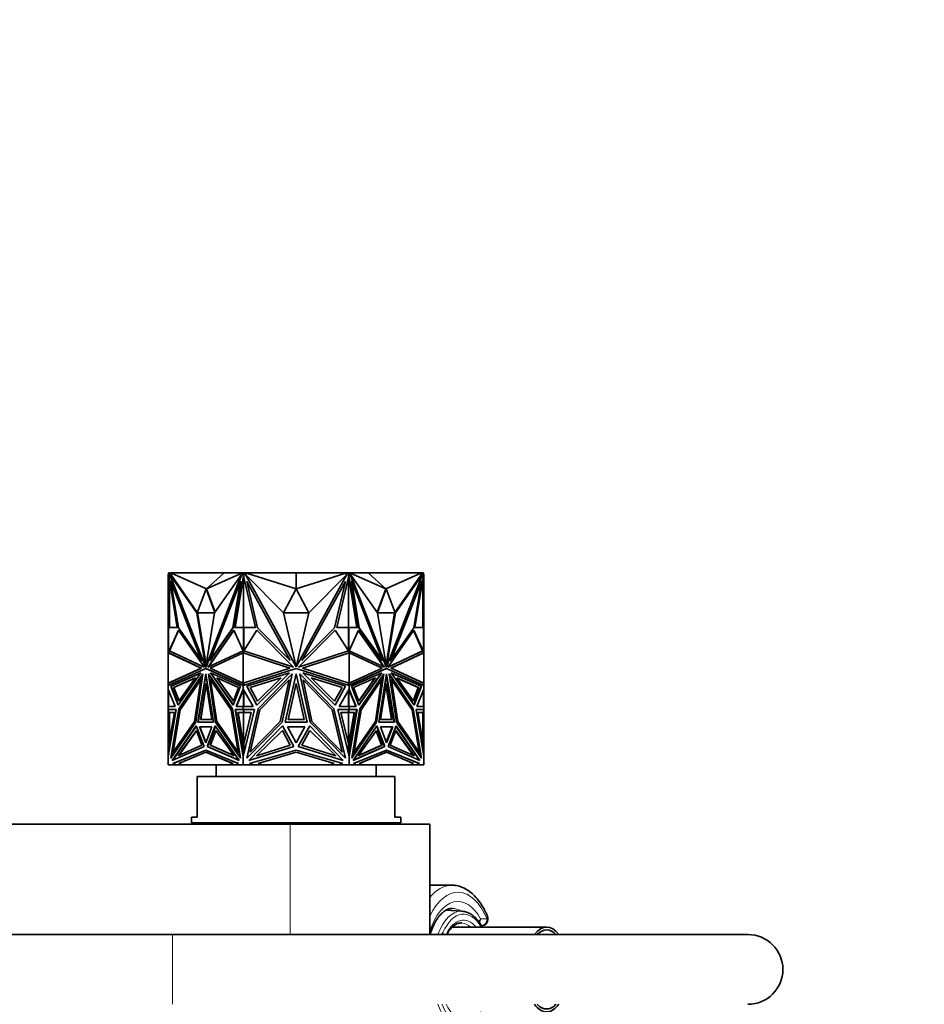
# Model space of a CAD drawing. Units: millimetres. Extents: x 0 to 2433, y 0 to 2743.
# Drawn here: x 1178 to 1333, y 2569 to 2738 of the extents above; entities that cross this region are included whole.
import ezdxf
from ezdxf import colors
from ezdxf.entities.mleader import LeaderData, LeaderLine
from ezdxf.math import Vec2, Vec3

# ---------------------------------------------------------------- set-up
doc = ezdxf.new("R2010")
doc.units = ezdxf.units.MM
doc.layers.add('DV2_Défaut', color=7, linetype='Continuous')
doc.layers.add('Défaut', color=7, linetype='Continuous')

# ---------------------------------------------------------------- blocks, each defined once
blk = doc.blocks.new('_DOT')
at = {"color": 0}
blk.add_line((0, 0), (-1, 0), dxfattribs=at)
at = {"color": 0, "const_width": 0.333}
blk.add_lwpolyline([(-0.1665, 0, 1), (0.1665, 0, 1)], format="xyb", close=True, dxfattribs=at)
blk = doc.blocks.new('SE1')
at = {"layer": 'DV2_Défaut', "color": 7, "linetype": 'Continuous', "lineweight": 35}
for p, q in [((1203.33, 2642.77), (1203.26, 2642.77)), ((1203.26, 2642.77), (1203.26, 2641.56)), ((1203.33, 2643), (1203.33, 2643)), ((1203.33, 2643), (1203.33, 2642.77)), ((1203.33, 2643), (1203.54, 2643)), ((1203.33, 2642.62), (1203.33, 2643)), ((1203.35, 2642.58), (1203.33, 2642.62)), ((1204.83, 2633.61), (1203.35, 2642.58)), ((1203.4, 2643), (1203.36, 2643)), ((1203.36, 2643), (1203.36, 2643)), ((1203.36, 2642.25), (1203.36, 2642.5)), ((1203.4, 2643), (1203.4, 2643)), ((1203.46, 2643), (1203.4, 2643)), ((1203.46, 2643), (1203.46, 2643)), ((1208.17, 2636.12), (1203.53, 2642.77)), ((1203.53, 2642.77), (1209.7, 2626.84)), ((1203.6, 2642.77), (1203.53, 2642.77)), ((1203.54, 2643), (1203.67, 2642.67)), ((1203.54, 2643), (1203.62, 2643)), ((1203.67, 2642.67), (1203.6, 2642.77)), ((1203.62, 2643), (1203.65, 2642.9)), ((1203.76, 2642.96), (1203.63, 2642.96)), ((1203.8, 2642.9), (1203.65, 2642.9)), ((1203.65, 2642.9), (1203.75, 2642.67)), ((1203.67, 2642.67), (1203.75, 2642.67)), ((1208.27, 2636.19), (1203.75, 2642.67)), ((1203.76, 2642.9), (1203.76, 2643)), ((1214.26, 2643), (1203.76, 2643)), ((1212.89, 2643), (1203.8, 2642.95)), ((1209.85, 2640.26), (1203.8, 2642.95)), ((1203.8, 2642.95), (1203.8, 2642.9)), ((1215.88, 2642.77), (1209.71, 2626.84)), ((1215.95, 2642.77), (1209.78, 2626.84)), ((1209.85, 2640.26), (1212.89, 2643)), ((1209.85, 2640.26), (1215.9, 2642.95)), ((1211.24, 2636.12), (1215.88, 2642.77)), ((1212.89, 2643), (1215.9, 2642.95)), ((1214.26, 2642.98), (1214.26, 2643)), ((1216.23, 2643), (1214.26, 2643)), ((1216.2, 2642.58), (1214.73, 2633.61)), ((1215.95, 2642.77), (1215.88, 2642.77)), ((1215.9, 2642.9), (1215.9, 2642.95)), ((1215.97, 2642.9), (1215.9, 2642.9)), ((1215.92, 2642.77), (1216.01, 2643)), ((1216.01, 2643), (1216.22, 2643)), ((1216.22, 2642.62), (1216.2, 2642.58)), ((1216.2, 2642.58), (1216.25, 2642.58)), ((1216.22, 2643), (1216.25, 2643)), ((1216.22, 2643), (1216.22, 2642.62)), ((1216.22, 2642.62), (1216.25, 2642.62)), ((1216.25, 2643), (1216.23, 2643)), ((1216.23, 2643), (1216.23, 2643)), ((1216.25, 2642.43), (1216.23, 2642.32)), ((1216.25, 2643), (1216.45, 2643)), ((1216.25, 2643), (1216.25, 2642.25)), ((1216.45, 2643), (1222.93, 2643)), ((1216.45, 2643), (1216.63, 2642.67)), ((1216.7, 2642.9), (1216.5, 2642.9)), ((1223.09, 2636.12), (1216.53, 2642.77)), ((1216.53, 2642.77), (1225.26, 2626.84)), ((1225.26, 2643), (1216.7, 2642.95)), ((1216.7, 2642.95), (1216.7, 2642.9)), ((1225.26, 2640.26), (1216.7, 2642.95)), ((1222.93, 2643), (1225.25, 2643)), ((1222.93, 2642.99), (1222.93, 2643)), ((1225.25, 2643), (1225.25, 2643)), ((1225.26, 2640.26), (1225.26, 2643)), ((1225.26, 2643), (1233.82, 2642.95)), ((1225.26, 2640.26), (1233.82, 2642.95)), ((1225.27, 2643), (1225.27, 2643)), ((1227.69, 2643), (1225.27, 2643)), ((1225.27, 2643), (1225.27, 2643)), ((1233.99, 2642.77), (1225.27, 2626.84)), ((1227.43, 2636.12), (1233.99, 2642.77)), ((1227.69, 2642.99), (1227.69, 2643)), ((1234.07, 2643), (1227.69, 2643)), ((1233.82, 2642.9), (1233.82, 2642.95)), ((1234.02, 2642.9), (1233.82, 2642.9)), ((1233.89, 2642.67), (1234.07, 2643)), ((1234.07, 2643), (1234.27, 2643)), ((1234.29, 2643), (1234.27, 2643)), ((1234.27, 2642.25), (1234.27, 2643)), ((1234.31, 2643), (1234.27, 2643)), ((1234.31, 2642.62), (1234.27, 2642.62)), ((1234.32, 2642.58), (1234.27, 2642.58)), ((1235.73, 2633.61), (1234.27, 2642.43)), ((1234.29, 2643), (1236.26, 2643)), ((1234.29, 2643), (1234.29, 2643)), ((1234.31, 2643), (1234.52, 2643)), ((1234.31, 2642.62), (1234.31, 2643)), ((1234.32, 2642.58), (1234.31, 2642.62)), ((1235.8, 2633.61), (1234.32, 2642.58)), ((1234.52, 2643), (1234.61, 2642.77)), ((1234.63, 2642.9), (1234.55, 2642.9)), ((1234.57, 2642.77), (1234.64, 2642.77)), ((1234.57, 2642.77), (1240.74, 2626.84)), ((1237.64, 2643), (1234.63, 2642.95)), ((1240.68, 2640.26), (1234.63, 2642.95)), ((1234.63, 2642.95), (1234.63, 2642.9)), ((1239.28, 2636.12), (1234.64, 2642.77)), ((1234.64, 2642.77), (1240.82, 2626.84)), ((1236.26, 2643), (1246.76, 2643)), ((1236.26, 2642.98), (1236.26, 2643)), ((1240.68, 2640.26), (1237.64, 2643)), ((1237.64, 2643), (1246.73, 2642.95)), ((1240.68, 2640.26), (1246.73, 2642.95)), ((1246.99, 2642.77), (1240.82, 2626.84)), ((1242.26, 2636.19), (1246.78, 2642.67)), ((1242.35, 2636.12), (1246.99, 2642.77)), ((1247.18, 2642.58), (1245.7, 2633.61)), ((1246.73, 2642.9), (1246.73, 2642.95)), ((1246.87, 2642.9), (1246.73, 2642.9)), ((1246.76, 2642.9), (1246.76, 2643)), ((1246.76, 2642.96), (1246.89, 2642.96)), ((1246.78, 2642.67), (1246.87, 2642.9)), ((1246.85, 2642.67), (1246.78, 2642.67)), ((1246.85, 2642.67), (1246.98, 2643)), ((1246.85, 2642.67), (1246.92, 2642.77)), ((1246.87, 2642.9), (1246.91, 2643)), ((1246.91, 2643), (1246.89, 2642.96)), ((1246.91, 2643), (1246.91, 2643)), ((1246.98, 2643), (1246.91, 2643)), ((1246.92, 2642.77), (1246.99, 2642.77)), ((1246.98, 2643), (1247.19, 2643)), ((1247.12, 2643), (1247.06, 2643)), ((1247.06, 2643), (1247.06, 2643)), ((1247.16, 2643), (1247.12, 2643)), ((1247.12, 2643), (1247.12, 2643)), ((1247.16, 2643), (1247.16, 2643)), ((1247.16, 2642.5), (1247.16, 2642.25)), ((1247.19, 2642.62), (1247.18, 2642.58)), ((1247.19, 2643), (1247.19, 2642.62)), ((1247.19, 2642.77), (1247.26, 2642.77)), ((1247.26, 2642.77), (1247.26, 2641.56)), ((1203.26, 2633.59), (1203.26, 2641.56)), ((1203.36, 2641.56), (1203.26, 2641.56)), ((1203.36, 2642.25), (1203.36, 2633.61)), ((1203.36, 2642.25), (1203.4, 2642.07)), ((1203.4, 2642.25), (1203.4, 2642.07)), ((1203.4, 2642.07), (1203.42, 2642.15)), ((1203.46, 2633.61), (1203.46, 2641.89)), ((1203.78, 2641.56), (1203.71, 2641.56)), ((1205.02, 2633.59), (1203.71, 2641.56)), ((1203.71, 2641.56), (1208.99, 2627.92)), ((1203.78, 2641.56), (1209.06, 2627.92)), ((1215.7, 2641.56), (1210.42, 2627.92)), ((1214.39, 2633.59), (1215.7, 2641.56)), ((1214.46, 2633.59), (1215.77, 2641.56)), ((1216.23, 2642.32), (1214.8, 2633.61)), ((1215.77, 2641.56), (1215.7, 2641.56)), ((1216.23, 2642.32), (1216.25, 2642.25)), ((1216.23, 2642.32), (1216.23, 2633.61)), ((1216.23, 2642.32), (1216.23, 2642.32)), ((1218.26, 2633.61), (1216.25, 2642.25)), ((1218.63, 2633.59), (1216.78, 2641.56)), ((1216.78, 2641.56), (1224.25, 2627.92)), ((1233.74, 2641.56), (1226.27, 2627.92)), ((1231.89, 2633.59), (1233.74, 2641.56)), ((1234.27, 2642.25), (1232.26, 2633.61)), ((1234.27, 2642.25), (1234.29, 2642.32)), ((1234.29, 2633.61), (1234.29, 2642.32)), ((1234.75, 2641.56), (1234.82, 2641.56)), ((1236.06, 2633.59), (1234.75, 2641.56)), ((1236.13, 2633.59), (1234.82, 2641.56)), ((1234.82, 2641.56), (1240.1, 2627.92)), ((1246.74, 2641.56), (1241.46, 2627.92)), ((1246.82, 2641.56), (1241.53, 2627.92)), ((1245.5, 2633.59), (1246.82, 2641.56)), ((1246.74, 2641.56), (1246.82, 2641.56)), ((1247.06, 2641.89), (1247.06, 2633.61)), ((1247.1, 2642.15), (1247.12, 2642.07)), ((1247.12, 2642.07), (1247.16, 2642.25)), ((1247.12, 2642.07), (1247.12, 2642.25)), ((1247.16, 2633.61), (1247.16, 2642.25)), ((1247.16, 2641.56), (1247.26, 2641.56)), ((1247.26, 2633.59), (1247.26, 2641.56)), ((1209.78, 2640.26), (1208.24, 2636.12)), ((1209.78, 2640.26), (1209.85, 2640.26)), ((1211.29, 2636.19), (1209.78, 2640.26)), ((1211.33, 2636.26), (1209.85, 2640.26)), ((1225.26, 2640.26), (1223.09, 2636.12)), ((1227.43, 2636.12), (1225.26, 2640.26)), ((1240.68, 2640.26), (1239.19, 2636.26)), ((1240.75, 2640.26), (1239.24, 2636.19)), ((1240.75, 2640.26), (1240.68, 2640.26)), ((1242.28, 2636.12), (1240.75, 2640.26)), ((1208.31, 2636.12), (1208.17, 2636.12)), ((1209.7, 2626.84), (1208.17, 2636.12)), ((1208.24, 2636.12), (1211.24, 2636.12)), ((1208.31, 2636.12), (1208.31, 2636.12)), ((1209.78, 2627.25), (1208.31, 2636.12)), ((1209.71, 2626.84), (1211.24, 2636.12)), ((1223.09, 2636.12), (1227.43, 2636.12)), ((1225.26, 2626.84), (1223.09, 2636.12)), ((1225.27, 2626.84), (1227.43, 2636.12)), ((1240.82, 2626.84), (1239.28, 2636.12)), ((1239.28, 2636.12), (1242.28, 2636.12)), ((1240.75, 2627.25), (1242.21, 2636.12)), ((1240.82, 2626.84), (1242.35, 2636.12)), ((1242.21, 2636.12), (1242.35, 2636.12)), ((1242.21, 2636.12), (1242.21, 2636.12)), ((1203.33, 2633.59), (1203.26, 2633.59)), ((1203.26, 2629.26), (1203.26, 2633.59)), ((1203.33, 2629.25), (1203.33, 2633.61)), ((1203.33, 2633.61), (1204.83, 2633.61)), ((1203.4, 2633.61), (1203.36, 2633.61)), ((1203.36, 2633.61), (1203.36, 2633.61)), ((1203.4, 2633.61), (1203.4, 2633.61)), ((1203.46, 2633.61), (1203.4, 2633.61)), ((1203.42, 2629.59), (1205.01, 2633.19)), ((1203.49, 2629.59), (1205.05, 2633.13)), ((1205.01, 2633.19), (1209.43, 2626.88)), ((1208.99, 2627.92), (1205.02, 2633.59)), ((1214.54, 2633.19), (1210.12, 2626.88)), ((1214.57, 2633.13), (1210.19, 2626.88)), ((1210.42, 2627.92), (1214.39, 2633.59)), ((1210.49, 2627.92), (1214.46, 2633.59)), ((1214.46, 2633.59), (1214.39, 2633.59)), ((1216.13, 2629.59), (1214.54, 2633.19)), ((1214.73, 2633.61), (1216.22, 2633.61)), ((1216.22, 2633.61), (1216.22, 2629.23)), ((1216.22, 2633.61), (1216.25, 2633.61)), ((1216.25, 2633.61), (1216.23, 2633.61)), ((1216.25, 2633.61), (1218.26, 2633.61)), ((1216.25, 2633.61), (1216.25, 2629.26)), ((1216.28, 2629.59), (1218.52, 2633.19)), ((1218.52, 2633.19), (1224.77, 2626.88)), ((1224.25, 2627.92), (1218.63, 2633.59)), ((1232, 2633.19), (1225.75, 2626.88)), ((1226.27, 2627.92), (1231.89, 2633.59)), ((1234.25, 2629.59), (1232, 2633.19)), ((1232.26, 2633.61), (1234.27, 2633.61)), ((1234.29, 2633.61), (1234.27, 2633.61)), ((1234.27, 2629.26), (1234.27, 2633.61)), ((1234.31, 2633.61), (1234.27, 2633.61)), ((1234.31, 2629.23), (1234.31, 2633.61)), ((1234.31, 2633.61), (1235.8, 2633.61)), ((1234.39, 2629.59), (1235.98, 2633.19)), ((1235.95, 2633.13), (1240.33, 2626.88)), ((1235.98, 2633.19), (1240.4, 2626.88)), ((1236.06, 2633.59), (1236.13, 2633.59)), ((1240.03, 2627.92), (1236.06, 2633.59)), ((1240.1, 2627.92), (1236.13, 2633.59)), ((1245.51, 2633.19), (1241.09, 2626.88)), ((1241.53, 2627.92), (1245.5, 2633.59)), ((1247.03, 2629.59), (1245.47, 2633.13)), ((1247.1, 2629.59), (1245.51, 2633.19)), ((1245.7, 2633.61), (1247.19, 2633.61)), ((1247.12, 2633.61), (1247.06, 2633.61)), ((1247.12, 2633.61), (1247.12, 2633.61)), ((1247.16, 2633.61), (1247.12, 2633.61)), ((1247.16, 2633.61), (1247.16, 2633.61)), ((1247.19, 2633.61), (1247.19, 2629.25)), ((1247.19, 2633.59), (1247.26, 2633.59)), ((1247.26, 2629.26), (1247.26, 2633.59)), ((1203.26, 2624.05), (1203.26, 2629.26)), ((1203.26, 2629.26), (1203.26, 2629.26)), ((1203.26, 2629.26), (1203.36, 2629.24)), ((1203.26, 2629.26), (1203.26, 2629.26)), ((1203.26, 2629.26), (1203.26, 2629.26)), ((1203.26, 2629.26), (1208.92, 2626.62)), ((1203.36, 2629.24), (1208.99, 2626.62)), ((1209.47, 2626.78), (1203.42, 2629.59)), ((1203.42, 2629.59), (1203.49, 2629.59)), ((1209.46, 2626.82), (1203.49, 2629.59)), ((1210.08, 2626.78), (1216.13, 2629.59)), ((1210.49, 2626.62), (1216.15, 2629.26)), ((1216.15, 2624.05), (1216.15, 2629.26)), ((1216.15, 2629.26), (1216.15, 2629.26)), ((1216.15, 2629.26), (1224.16, 2626.62)), ((1216.19, 2629.24), (1216.19, 2629.24)), ((1216.19, 2629.24), (1216.19, 2629.24)), ((1216.25, 2629.26), (1216.25, 2629.26)), ((1216.25, 2629.26), (1216.25, 2629.23)), ((1224.83, 2626.78), (1216.28, 2629.59)), ((1216.29, 2629.62), (1216.29, 2629.59)), ((1225.69, 2626.78), (1234.25, 2629.59)), ((1226.37, 2626.62), (1234.37, 2629.26)), ((1234.24, 2629.59), (1234.24, 2629.62)), ((1234.28, 2629.26), (1234.27, 2629.26)), ((1234.28, 2629.23), (1234.28, 2629.26)), ((1234.37, 2624.05), (1234.37, 2629.26)), ((1234.37, 2629.26), (1234.37, 2629.26)), ((1234.37, 2629.26), (1240.04, 2626.62)), ((1240.44, 2626.78), (1234.39, 2629.59)), ((1241.05, 2626.78), (1247.1, 2629.59)), ((1241.07, 2626.82), (1247.03, 2629.59)), ((1241.53, 2626.62), (1247.16, 2629.24)), ((1241.6, 2626.62), (1247.26, 2629.26)), ((1247.1, 2629.59), (1247.03, 2629.59)), ((1247.16, 2629.24), (1247.26, 2629.26)), ((1247.16, 2629.24), (1247.16, 2629.24)), ((1247.26, 2624.05), (1247.26, 2629.26)), ((1247.26, 2629.26), (1247.26, 2629.26)), ((1247.26, 2629.26), (1247.26, 2629.26)), ((1209.06, 2627.92), (1208.99, 2627.92)), ((1210.49, 2627.92), (1210.42, 2627.92)), ((1240.03, 2627.92), (1240.1, 2627.92)), ((1241.46, 2627.92), (1241.53, 2627.92)), ((1208.92, 2626.62), (1203.26, 2624.05)), ((1203.26, 2623.66), (1209.71, 2626.59)), ((1208.99, 2626.62), (1203.36, 2624.06)), ((1203.69, 2623.53), (1208.89, 2625.83)), ((1203.77, 2623.53), (1208.86, 2625.78)), ((1208.89, 2625.83), (1204.95, 2620.27)), ((1205.1, 2619.64), (1209.24, 2625.64)), ((1205.18, 2619.64), (1209.22, 2625.51)), ((1209.24, 2625.64), (1208, 2617.36)), ((1208.37, 2617.36), (1209.71, 2625.64)), ((1208.99, 2626.62), (1208.92, 2626.62)), ((1209.43, 2626.88), (1209.47, 2626.78)), ((1209.71, 2626.84), (1209.7, 2626.84)), ((1209.78, 2626.84), (1209.71, 2626.84)), ((1209.78, 2626.59), (1209.71, 2626.59)), ((1209.71, 2626.59), (1216.15, 2623.66)), ((1209.71, 2625.64), (1211.04, 2617.36)), ((1209.78, 2626.59), (1216.15, 2623.7)), ((1210.12, 2626.88), (1210.08, 2626.78)), ((1210.12, 2626.88), (1210.19, 2626.88)), ((1210.19, 2626.88), (1210.17, 2626.82)), ((1214.31, 2619.64), (1210.17, 2625.64)), ((1210.17, 2625.64), (1211.41, 2617.36)), ((1210.26, 2625.51), (1211.48, 2617.36)), ((1216.15, 2624.05), (1210.49, 2626.62)), ((1215.72, 2623.53), (1210.52, 2625.83)), ((1210.52, 2625.83), (1214.46, 2620.27)), ((1210.62, 2625.78), (1214.49, 2620.33)), ((1224.16, 2626.62), (1216.15, 2624.05)), ((1216.15, 2623.66), (1225.26, 2626.59)), ((1216.76, 2623.53), (1224.11, 2625.83)), ((1224.11, 2625.83), (1218.53, 2620.27)), ((1218.76, 2619.64), (1224.61, 2625.64)), ((1224.61, 2625.64), (1222.85, 2617.36)), ((1223.37, 2617.36), (1225.26, 2625.64)), ((1224.77, 2626.88), (1224.83, 2626.78)), ((1225.22, 2626.98), (1225.26, 2626.92)), ((1225.26, 2626.92), (1225.3, 2626.98)), ((1225.26, 2626.59), (1234.37, 2623.66)), ((1225.26, 2625.64), (1227.15, 2617.36)), ((1225.75, 2626.88), (1225.69, 2626.78)), ((1231.77, 2619.64), (1225.92, 2625.64)), ((1225.92, 2625.64), (1227.68, 2617.36)), ((1234.37, 2624.05), (1226.37, 2626.62)), ((1233.76, 2623.53), (1226.41, 2625.83)), ((1226.41, 2625.83), (1231.99, 2620.27)), ((1240.04, 2626.62), (1234.37, 2624.05)), ((1234.37, 2623.66), (1240.82, 2626.59)), ((1234.37, 2623.7), (1240.75, 2626.59)), ((1234.81, 2623.53), (1240.01, 2625.83)), ((1239.9, 2625.78), (1236.04, 2620.33)), ((1240.01, 2625.83), (1236.06, 2620.27)), ((1236.22, 2619.64), (1240.35, 2625.64)), ((1240.26, 2625.51), (1239.04, 2617.36)), ((1240.35, 2625.64), (1239.11, 2617.36)), ((1239.48, 2617.36), (1240.82, 2625.64)), ((1240.33, 2626.88), (1240.36, 2626.82)), ((1240.4, 2626.88), (1240.33, 2626.88)), ((1240.4, 2626.88), (1240.44, 2626.78)), ((1240.74, 2626.84), (1240.82, 2626.84)), ((1240.75, 2626.59), (1240.82, 2626.59)), ((1240.82, 2626.84), (1240.82, 2626.84)), ((1240.82, 2626.59), (1247.26, 2623.66)), ((1240.82, 2625.64), (1242.16, 2617.36)), ((1241.09, 2626.88), (1241.05, 2626.78)), ((1245.42, 2619.64), (1241.28, 2625.64)), ((1241.28, 2625.64), (1242.53, 2617.36)), ((1241.3, 2625.51), (1245.35, 2619.64)), ((1241.53, 2626.62), (1241.6, 2626.62)), ((1247.16, 2624.06), (1241.53, 2626.62)), ((1247.26, 2624.05), (1241.6, 2626.62)), ((1246.83, 2623.53), (1241.63, 2625.83)), ((1241.63, 2625.83), (1245.57, 2620.27)), ((1246.76, 2623.53), (1241.66, 2625.78)), ((1203.36, 2624.06), (1203.26, 2624.05)), ((1203.26, 2624.05), (1203.26, 2624.05)), ((1203.26, 2624.05), (1203.26, 2623.66)), ((1203.26, 2624.05), (1203.26, 2624.05)), ((1203.26, 2624.05), (1203.26, 2624.05)), ((1203.33, 2623.7), (1203.33, 2624.06)), ((1207.95, 2624.96), (1204.18, 2623.29)), ((1207.91, 2624.91), (1204.25, 2623.29)), ((1205.09, 2620.93), (1207.95, 2624.96)), ((1208.86, 2624.6), (1205.32, 2619.46)), ((1207.78, 2617.47), (1208.86, 2624.6)), ((1207.85, 2617.47), (1208.93, 2624.6)), ((1208.44, 2617.36), (1209.74, 2625.42)), ((1208.81, 2617.77), (1209.78, 2623.97)), ((1208.93, 2624.6), (1208.86, 2624.6)), ((1209.78, 2623.97), (1210.74, 2617.77)), ((1210.63, 2624.6), (1210.56, 2624.6)), ((1211.63, 2617.47), (1210.56, 2624.6)), ((1210.56, 2624.6), (1214.09, 2619.46)), ((1214.17, 2619.46), (1210.63, 2624.6)), ((1214.47, 2620.93), (1211.61, 2624.96)), ((1211.61, 2624.96), (1215.37, 2623.29)), ((1214.49, 2620.99), (1211.71, 2624.91)), ((1216.15, 2624.05), (1216.15, 2624.05)), ((1216.19, 2624.06), (1216.19, 2624.06)), ((1216.19, 2624.06), (1216.19, 2624.06)), ((1216.22, 2624.07), (1216.22, 2623.69)), ((1216.25, 2624.08), (1216.25, 2624.05)), ((1216.25, 2624.05), (1216.25, 2623.7)), ((1216.25, 2624.05), (1216.25, 2624.05)), ((1222.68, 2624.96), (1217.35, 2623.29)), ((1218.63, 2620.93), (1222.68, 2624.96)), ((1224.06, 2624.6), (1219.05, 2619.46)), ((1222.54, 2617.47), (1224.06, 2624.6)), ((1223.89, 2617.77), (1225.26, 2623.97)), ((1225.26, 2623.97), (1226.63, 2617.77)), ((1227.98, 2617.47), (1226.46, 2624.6)), ((1226.46, 2624.6), (1231.47, 2619.46)), ((1231.89, 2620.93), (1227.85, 2624.96)), ((1227.85, 2624.96), (1233.18, 2623.29)), ((1234.27, 2623.7), (1234.27, 2624.05)), ((1234.27, 2624.05), (1234.28, 2624.05)), ((1234.28, 2624.05), (1234.28, 2624.08)), ((1234.31, 2623.69), (1234.31, 2624.07)), ((1234.37, 2624.05), (1234.37, 2624.05)), ((1238.92, 2624.96), (1235.15, 2623.29)), ((1236.03, 2620.99), (1238.82, 2624.91)), ((1236.06, 2620.93), (1238.92, 2624.96)), ((1239.9, 2624.6), (1236.36, 2619.46)), ((1239.97, 2624.6), (1236.43, 2619.46)), ((1238.9, 2617.47), (1239.97, 2624.6)), ((1239.78, 2617.77), (1240.75, 2623.97)), ((1239.9, 2624.6), (1239.97, 2624.6)), ((1240.75, 2623.97), (1241.72, 2617.77)), ((1240.78, 2625.42), (1242.08, 2617.36)), ((1241.6, 2624.6), (1241.67, 2624.6)), ((1241.6, 2624.6), (1242.67, 2617.47)), ((1242.74, 2617.47), (1241.67, 2624.6)), ((1241.67, 2624.6), (1245.21, 2619.46)), ((1245.44, 2620.93), (1242.58, 2624.96)), ((1242.58, 2624.96), (1246.35, 2623.29)), ((1242.61, 2624.91), (1246.27, 2623.29)), ((1247.26, 2624.05), (1247.16, 2624.06)), ((1247.16, 2624.06), (1247.16, 2624.06)), ((1247.19, 2624.06), (1247.19, 2623.7)), ((1247.26, 2624.05), (1247.26, 2624.05)), ((1247.26, 2623.66), (1247.26, 2624.05)), ((1247.26, 2624.05), (1247.26, 2624.05)), ((1203.26, 2623.66), (1203.26, 2623.66)), ((1203.26, 2623), (1203.26, 2623.66)), ((1203.26, 2623), (1203.26, 2623)), ((1203.26, 2620.04), (1203.26, 2623)), ((1204.48, 2620.04), (1203.26, 2623)), ((1203.33, 2622.82), (1203.33, 2620.04)), ((1204.95, 2620.27), (1203.69, 2623.53)), ((1203.77, 2623.53), (1203.69, 2623.53)), ((1204.99, 2620.33), (1203.77, 2623.53)), ((1204.18, 2623.29), (1205.09, 2620.93)), ((1204.18, 2623.29), (1204.25, 2623.29)), ((1204.25, 2623.29), (1205.13, 2620.99)), ((1208.88, 2617.77), (1209.81, 2623.75)), ((1214.46, 2620.27), (1215.72, 2623.53)), ((1215.37, 2623.29), (1214.47, 2620.93)), ((1214.93, 2620.04), (1216.15, 2623)), ((1215, 2620.04), (1216.19, 2622.93)), ((1216.15, 2623.7), (1216.15, 2623.66)), ((1216.15, 2623.69), (1216.15, 2623.7)), ((1216.15, 2623.66), (1216.15, 2623.69)), ((1216.15, 2623.69), (1216.15, 2623.69)), ((1216.19, 2623.68), (1216.15, 2623.69)), ((1216.15, 2623.69), (1216.19, 2623.68)), ((1216.15, 2623.66), (1216.15, 2623.66)), ((1216.15, 2623), (1216.15, 2623.66)), ((1216.15, 2623), (1216.15, 2623)), ((1217.87, 2620.04), (1216.15, 2623)), ((1216.15, 2622.82), (1216.15, 2623)), ((1216.15, 2622.99), (1216.15, 2622.88)), ((1216.19, 2622.93), (1216.15, 2622.88)), ((1216.15, 2622.88), (1216.15, 2622.83)), ((1216.22, 2622.88), (1216.22, 2620.04)), ((1216.25, 2620.04), (1216.25, 2622.82)), ((1218.53, 2620.27), (1216.76, 2623.53)), ((1217.35, 2623.29), (1218.63, 2620.93)), ((1233.18, 2623.29), (1231.89, 2620.93)), ((1231.99, 2620.27), (1233.76, 2623.53)), ((1232.65, 2620.04), (1234.37, 2623)), ((1234.27, 2622.82), (1234.27, 2620.04)), ((1234.31, 2622.88), (1234.31, 2620.04)), ((1234.37, 2623.69), (1234.33, 2623.68)), ((1234.33, 2623.68), (1234.37, 2623.69)), ((1234.33, 2623.68), (1234.33, 2623.68)), ((1234.37, 2622.88), (1234.33, 2622.93)), ((1234.37, 2622.83), (1234.33, 2622.93)), ((1234.33, 2622.93), (1234.33, 2622.93)), ((1234.37, 2623.66), (1234.37, 2623.7)), ((1234.37, 2623.7), (1234.37, 2623.69)), ((1234.37, 2623.69), (1234.37, 2623.66)), ((1234.37, 2623.69), (1234.37, 2623.69)), ((1234.37, 2623.66), (1234.37, 2623.66)), ((1234.37, 2623), (1234.37, 2623.66)), ((1234.37, 2623), (1234.37, 2623)), ((1234.37, 2623), (1234.37, 2622.82)), ((1235.59, 2620.04), (1234.37, 2623)), ((1234.37, 2622.99), (1234.37, 2622.88)), ((1234.37, 2622.83), (1234.37, 2622.88)), ((1234.37, 2622.83), (1234.37, 2622.83)), ((1235.52, 2620.04), (1234.37, 2622.82)), ((1236.06, 2620.27), (1234.81, 2623.53)), ((1235.15, 2623.29), (1236.06, 2620.93)), ((1240.71, 2623.75), (1241.65, 2617.77)), ((1246.27, 2623.29), (1245.39, 2620.99)), ((1246.35, 2623.29), (1245.44, 2620.93)), ((1246.76, 2623.53), (1245.53, 2620.33)), ((1245.57, 2620.27), (1246.83, 2623.53)), ((1246.05, 2620.04), (1247.26, 2623)), ((1246.35, 2623.29), (1246.27, 2623.29)), ((1246.76, 2623.53), (1246.83, 2623.53)), ((1247.19, 2622.82), (1247.19, 2620.04)), ((1247.26, 2623.66), (1247.26, 2623.66)), ((1247.26, 2623.66), (1247.26, 2623.66)), ((1247.26, 2623), (1247.26, 2623.66)), ((1247.26, 2623), (1247.26, 2623)), ((1247.26, 2620.04), (1247.26, 2623)), ((1247.26, 2623), (1247.26, 2623)), ((1203.26, 2620.04), (1203.26, 2620.04)), ((1203.33, 2620.04), (1203.26, 2620.04)), ((1203.26, 2620.04), (1203.26, 2620.04)), ((1203.26, 2620.04), (1204.48, 2620.04)), ((1203.26, 2619.49), (1203.26, 2620.04)), ((1203.26, 2619.49), (1203.26, 2619.49)), ((1203.26, 2619.49), (1203.26, 2611.44)), ((1204.63, 2619.49), (1203.26, 2611.44)), ((1203.26, 2619.49), (1203.36, 2619.49)), ((1203.26, 2619.49), (1204.63, 2619.49)), ((1203.33, 2619.02), (1203.33, 2619.49)), ((1203.33, 2619.49), (1204.63, 2619.49)), ((1203.33, 2613.21), (1204.32, 2619.02)), ((1204.32, 2619.02), (1203.33, 2619.02)), ((1203.36, 2619.49), (1203.36, 2619.49)), ((1203.36, 2613.61), (1203.36, 2619.02)), ((1203.4, 2619.49), (1203.4, 2619.49)), ((1203.46, 2619.02), (1203.46, 2613.96)), ((1203.71, 2611.14), (1205.1, 2619.64)), ((1203.81, 2611.28), (1205.18, 2619.64)), ((1205.32, 2619.46), (1204.12, 2612.15)), ((1205.18, 2619.64), (1205.1, 2619.64)), ((1214.17, 2619.46), (1214.09, 2619.46)), ((1214.09, 2619.46), (1215.29, 2612.15)), ((1215.36, 2612.15), (1214.17, 2619.46)), ((1215.7, 2611.14), (1214.31, 2619.64)), ((1216.15, 2619.49), (1214.78, 2619.49)), ((1214.78, 2619.49), (1216.15, 2611.44)), ((1216.22, 2619.49), (1214.86, 2619.49)), ((1214.86, 2619.49), (1216.19, 2611.62)), ((1216.15, 2620.04), (1214.93, 2620.04)), ((1215, 2620.04), (1214.93, 2620.04)), ((1214.93, 2619.49), (1214.93, 2619.49)), ((1215, 2620.04), (1216.15, 2620.04)), ((1216.22, 2613.21), (1215.23, 2619.02)), ((1215.23, 2619.02), (1216.22, 2619.02)), ((1215.3, 2619.02), (1216.23, 2613.54)), ((1216.15, 2620.04), (1216.15, 2620.04)), ((1216.15, 2620.04), (1217.87, 2620.04)), ((1216.15, 2620.04), (1216.15, 2620.04)), ((1216.15, 2620.04), (1216.19, 2620.04)), ((1216.15, 2620.04), (1216.15, 2620.04)), ((1216.15, 2620.04), (1216.15, 2620.04)), ((1216.15, 2619.49), (1216.15, 2620.04)), ((1216.15, 2620.04), (1216.19, 2620.04)), ((1216.15, 2619.49), (1216.15, 2619.49)), ((1216.15, 2619.49), (1218.08, 2619.49)), ((1218.08, 2619.49), (1216.15, 2611.44)), ((1216.22, 2619.49), (1216.25, 2619.49)), ((1216.22, 2619.02), (1216.22, 2619.49)), ((1216.22, 2619.02), (1216.29, 2619.02)), ((1216.23, 2613.54), (1216.23, 2619.02)), ((1216.25, 2619.49), (1216.25, 2619.02)), ((1216.25, 2613.61), (1217.55, 2619.02)), ((1217.55, 2619.02), (1216.25, 2619.02)), ((1216.29, 2619.02), (1216.29, 2619.02)), ((1216.79, 2611.14), (1218.76, 2619.64)), ((1219.05, 2619.46), (1217.36, 2612.15)), ((1231.47, 2619.46), (1233.16, 2612.15)), ((1233.74, 2611.14), (1231.77, 2619.64)), ((1234.37, 2619.49), (1232.44, 2619.49)), ((1232.44, 2619.49), (1234.37, 2611.44)), ((1234.37, 2620.04), (1232.65, 2620.04)), ((1234.27, 2613.61), (1232.98, 2619.02)), ((1232.98, 2619.02), (1234.27, 2619.02)), ((1234.24, 2619.02), (1234.24, 2619.02)), ((1234.31, 2619.02), (1234.24, 2619.02)), ((1234.27, 2619.02), (1234.27, 2619.49)), ((1234.31, 2619.49), (1234.27, 2619.49)), ((1234.27, 2613.44), (1235.22, 2619.02)), ((1234.29, 2619.02), (1234.29, 2613.54)), ((1234.31, 2619.02), (1234.31, 2619.49)), ((1234.31, 2619.49), (1235.67, 2619.49)), ((1234.31, 2613.21), (1235.29, 2619.02)), ((1235.29, 2619.02), (1234.31, 2619.02)), ((1234.33, 2620.04), (1234.37, 2620.04)), ((1234.33, 2620.04), (1234.37, 2620.04)), ((1234.37, 2620.04), (1234.37, 2620.04)), ((1234.37, 2620.04), (1234.37, 2620.04)), ((1234.37, 2620.04), (1234.37, 2620.04)), ((1234.37, 2620.04), (1234.37, 2620.04)), ((1234.37, 2620.04), (1235.59, 2620.04)), ((1234.37, 2619.49), (1234.37, 2620.04)), ((1234.37, 2620.04), (1235.52, 2620.04)), ((1234.37, 2619.49), (1234.37, 2619.49)), ((1235.74, 2619.49), (1234.37, 2611.44)), ((1234.37, 2619.49), (1235.74, 2619.49)), ((1235.67, 2619.49), (1234.37, 2611.86)), ((1234.83, 2611.14), (1236.22, 2619.64)), ((1236.36, 2619.46), (1235.16, 2612.15)), ((1236.43, 2619.46), (1235.23, 2612.15)), ((1235.52, 2620.04), (1235.59, 2620.04)), ((1235.6, 2619.49), (1235.6, 2619.49)), ((1236.36, 2619.46), (1236.43, 2619.46)), ((1245.21, 2619.46), (1246.41, 2612.15)), ((1245.35, 2619.64), (1245.42, 2619.64)), ((1245.35, 2619.64), (1246.72, 2611.28)), ((1246.81, 2611.14), (1245.42, 2619.64)), ((1247.26, 2619.49), (1245.9, 2619.49)), ((1245.9, 2619.49), (1247.26, 2611.44)), ((1247.19, 2619.49), (1245.9, 2619.49)), ((1247.26, 2620.04), (1246.05, 2620.04)), ((1247.19, 2613.21), (1246.2, 2619.02)), ((1246.2, 2619.02), (1247.19, 2619.02)), ((1247.06, 2613.96), (1247.06, 2619.02)), ((1247.12, 2619.49), (1247.12, 2619.49)), ((1247.16, 2619.49), (1247.16, 2619.49)), ((1247.16, 2619.49), (1247.26, 2619.49)), ((1247.16, 2613.61), (1247.16, 2619.02)), ((1247.19, 2620.04), (1247.26, 2620.04)), ((1247.19, 2619.02), (1247.19, 2619.49)), ((1247.26, 2620.04), (1247.26, 2620.04)), ((1247.26, 2620.04), (1247.26, 2620.04)), ((1247.26, 2619.49), (1247.26, 2620.04)), ((1247.26, 2619.49), (1247.26, 2619.49)), ((1247.26, 2619.49), (1247.26, 2611.44)), ((1208, 2617.36), (1203.71, 2611.14)), ((1204.12, 2612.15), (1207.78, 2617.47)), ((1204.19, 2612.15), (1207.85, 2617.47)), ((1207.85, 2617.47), (1207.78, 2617.47)), ((1211.04, 2617.36), (1208.37, 2617.36)), ((1210.74, 2617.77), (1208.81, 2617.77)), ((1211.48, 2617.36), (1211.41, 2617.36)), ((1211.41, 2617.36), (1215.7, 2611.14)), ((1211.48, 2617.36), (1215.68, 2611.28)), ((1215.29, 2612.15), (1211.63, 2617.47)), ((1222.85, 2617.36), (1216.79, 2611.14)), ((1217.36, 2612.15), (1222.54, 2617.47)), ((1227.15, 2617.36), (1223.37, 2617.36)), ((1226.63, 2617.77), (1223.89, 2617.77)), ((1227.68, 2617.36), (1233.74, 2611.14)), ((1233.16, 2612.15), (1227.98, 2617.47)), ((1239.11, 2617.36), (1234.83, 2611.14)), ((1239.04, 2617.36), (1234.85, 2611.28)), ((1235.23, 2612.15), (1238.9, 2617.47)), ((1239.04, 2617.36), (1239.11, 2617.36)), ((1242.16, 2617.36), (1239.48, 2617.36)), ((1241.72, 2617.77), (1239.78, 2617.77)), ((1242.53, 2617.36), (1246.81, 2611.14)), ((1242.67, 2617.47), (1242.74, 2617.47)), ((1242.67, 2617.47), (1246.34, 2612.15)), ((1246.41, 2612.15), (1242.74, 2617.47)), ((1203.96, 2610.74), (1208.05, 2616.68)), ((1204.06, 2610.79), (1208.08, 2616.62)), ((1204.96, 2611.55), (1208.13, 2615.91)), ((1205.07, 2611.6), (1208.15, 2615.84)), ((1208.05, 2616.68), (1209.44, 2613.13)), ((1208.13, 2615.91), (1209.07, 2613.41)), ((1210.77, 2616.52), (1208.64, 2616.52)), ((1208.64, 2616.52), (1209.71, 2613.8)), ((1208.71, 2616.52), (1210.77, 2616.52)), ((1209.74, 2613.89), (1208.71, 2616.52)), ((1208.78, 2616.52), (1208.78, 2616.52)), ((1209.71, 2613.8), (1210.77, 2616.52)), ((1211.36, 2616.68), (1209.97, 2613.13)), ((1211.4, 2616.62), (1210.04, 2613.13)), ((1211.43, 2615.91), (1210.49, 2613.41)), ((1211.47, 2615.84), (1210.56, 2613.41)), ((1215.45, 2610.74), (1211.36, 2616.68)), ((1214.59, 2611.55), (1211.43, 2615.91)), ((1217.14, 2610.74), (1222.93, 2616.68)), ((1218.45, 2611.55), (1222.93, 2615.91)), ((1222.93, 2616.68), (1224.89, 2613.13)), ((1222.93, 2615.91), (1224.26, 2613.41)), ((1226.76, 2616.52), (1223.76, 2616.52)), ((1223.76, 2616.52), (1225.26, 2613.8)), ((1225.26, 2613.8), (1226.76, 2616.52)), ((1227.6, 2616.68), (1225.64, 2613.13)), ((1227.6, 2615.91), (1226.27, 2613.41)), ((1233.38, 2610.74), (1227.6, 2616.68)), ((1232.07, 2611.55), (1227.6, 2615.91)), ((1235.07, 2610.74), (1239.17, 2616.68)), ((1235.93, 2611.55), (1239.1, 2615.91)), ((1239.05, 2615.84), (1239.97, 2613.41)), ((1239.1, 2615.91), (1240.04, 2613.41)), ((1239.12, 2616.62), (1240.48, 2613.13)), ((1239.17, 2616.68), (1240.55, 2613.13)), ((1241.88, 2616.52), (1239.76, 2616.52)), ((1239.76, 2616.52), (1240.82, 2613.8)), ((1239.76, 2616.52), (1241.81, 2616.52)), ((1240.78, 2613.89), (1241.81, 2616.52)), ((1240.82, 2613.8), (1241.88, 2616.52)), ((1242.47, 2616.68), (1241.08, 2613.13)), ((1242.4, 2615.91), (1241.46, 2613.41)), ((1241.74, 2616.52), (1241.74, 2616.52)), ((1245.46, 2611.6), (1242.37, 2615.84)), ((1245.56, 2611.55), (1242.4, 2615.91)), ((1242.44, 2616.62), (1246.46, 2610.79)), ((1246.56, 2610.74), (1242.47, 2616.68)), ((1203.4, 2613.79), (1203.36, 2613.61)), ((1203.36, 2613.37), (1203.36, 2613.61)), ((1203.4, 2613.61), (1203.4, 2613.79)), ((1203.4, 2613.79), (1203.42, 2613.71)), ((1216.23, 2613.54), (1216.25, 2613.61)), ((1216.25, 2613.61), (1216.25, 2611.86)), ((1234.27, 2611.86), (1234.27, 2613.61)), ((1234.27, 2613.61), (1234.29, 2613.54)), ((1247.1, 2613.71), (1247.12, 2613.79)), ((1247.16, 2613.61), (1247.12, 2613.79)), ((1247.12, 2613.61), (1247.12, 2613.79)), ((1247.16, 2613.61), (1247.16, 2613.37)), ((1203.33, 2611.87), (1203.33, 2613.21)), ((1209.44, 2613.13), (1203.96, 2610.74)), ((1204.03, 2610.21), (1209.71, 2612.55)), ((1209.74, 2612.54), (1204.1, 2610.21)), ((1204.19, 2612.15), (1204.12, 2612.15)), ((1209.07, 2613.41), (1204.96, 2611.55)), ((1205.07, 2610.24), (1209.71, 2612.15)), ((1209.71, 2612.55), (1215.38, 2610.21)), ((1209.78, 2612.15), (1209.71, 2612.15)), ((1209.71, 2612.15), (1214.34, 2610.24)), ((1214.41, 2610.24), (1209.78, 2612.15)), ((1210.04, 2613.13), (1209.97, 2613.13)), ((1209.97, 2613.13), (1215.45, 2610.74)), ((1215.42, 2610.79), (1210.04, 2613.13)), ((1210.49, 2613.41), (1214.59, 2611.55)), ((1210.49, 2613.41), (1210.56, 2613.41)), ((1210.56, 2613.41), (1214.55, 2611.6)), ((1215.36, 2612.15), (1215.29, 2612.15)), ((1216.22, 2613.21), (1216.25, 2613.21)), ((1216.22, 2611.73), (1216.22, 2613.21)), ((1216.25, 2613.44), (1216.23, 2613.54)), ((1216.23, 2613.54), (1216.23, 2613.54)), ((1224.89, 2613.13), (1217.14, 2610.74)), ((1217.24, 2610.21), (1225.26, 2612.55)), ((1224.26, 2613.41), (1218.45, 2611.55)), ((1218.71, 2610.24), (1225.26, 2612.15)), ((1225.26, 2612.55), (1233.28, 2610.21)), ((1225.26, 2612.15), (1231.82, 2610.24)), ((1225.64, 2613.13), (1233.38, 2610.74)), ((1226.27, 2613.41), (1232.07, 2611.55)), ((1234.31, 2613.21), (1234.27, 2613.21)), ((1234.31, 2611.73), (1234.31, 2613.21)), ((1240.55, 2613.13), (1235.07, 2610.74)), ((1240.48, 2613.13), (1235.1, 2610.79)), ((1235.15, 2610.21), (1240.82, 2612.55)), ((1235.16, 2612.15), (1235.23, 2612.15)), ((1240.04, 2613.41), (1235.93, 2611.55)), ((1239.97, 2613.41), (1235.97, 2611.6)), ((1240.75, 2612.15), (1236.11, 2610.24)), ((1236.18, 2610.24), (1240.82, 2612.15)), ((1240.04, 2613.41), (1239.97, 2613.41)), ((1240.48, 2613.13), (1240.55, 2613.13)), ((1240.75, 2612.15), (1240.82, 2612.15)), ((1246.42, 2610.21), (1240.78, 2612.54)), ((1240.82, 2612.55), (1246.49, 2610.21)), ((1240.82, 2612.15), (1245.45, 2610.24)), ((1241.08, 2613.13), (1246.56, 2610.74)), ((1241.46, 2613.41), (1245.56, 2611.55)), ((1246.34, 2612.15), (1246.41, 2612.15)), ((1247.19, 2611.87), (1247.19, 2613.21)), ((1203.26, 2611.44), (1203.26, 2611.44)), ((1203.26, 2610), (1203.26, 2611.44)), ((1205.58, 2610), (1205.07, 2610.24)), ((1214.34, 2610.24), (1213.83, 2610)), ((1213.9, 2610), (1214.41, 2610.24)), ((1214.41, 2610.24), (1214.34, 2610.24)), ((1216.15, 2611.44), (1216.15, 2611.86)), ((1216.15, 2611.84), (1216.15, 2611.73)), ((1216.15, 2611.45), (1216.15, 2611.73)), ((1216.19, 2611.61), (1216.15, 2611.73)), ((1216.15, 2611.44), (1216.15, 2611.44)), ((1216.15, 2610), (1216.15, 2611.44)), ((1219.43, 2610), (1218.71, 2610.24)), ((1231.82, 2610.24), (1231.09, 2610)), ((1234.37, 2611.84), (1234.33, 2611.62)), ((1234.37, 2611.73), (1234.33, 2611.62)), ((1234.33, 2611.62), (1234.33, 2611.62)), ((1234.37, 2611.86), (1234.37, 2611.44)), ((1234.37, 2611.86), (1234.37, 2611.84)), ((1234.37, 2611.73), (1234.37, 2611.84)), ((1234.37, 2611.45), (1234.37, 2611.73)), ((1234.37, 2611.44), (1234.37, 2611.44)), ((1234.37, 2610), (1234.37, 2611.44)), ((1236.11, 2610.24), (1236.18, 2610.24)), ((1236.11, 2610.24), (1236.62, 2610)), ((1236.7, 2610), (1236.18, 2610.24)), ((1245.45, 2610.24), (1244.94, 2610)), ((1247.26, 2611.44), (1247.26, 2611.44)), ((1247.26, 2611.44), (1247.26, 2611.44)), ((1247.26, 2610), (1247.26, 2611.44)), ((1203.26, 2610), (1204.48, 2610)), ((1204.48, 2610), (1204.03, 2610.21)), ((1204.1, 2610.21), (1204.03, 2610.21)), ((1204.1, 2610.21), (1204.55, 2610)), ((1204.48, 2610), (1204.55, 2610)), ((1204.55, 2610), (1205.58, 2610)), ((1205.58, 2610), (1213.83, 2610)), ((1211.51, 2610), (1211.51, 2608)), ((1213.9, 2610), (1213.83, 2610)), ((1213.9, 2610), (1214.93, 2610)), ((1215.38, 2610.21), (1214.93, 2610)), ((1214.93, 2610), (1216.15, 2610)), ((1216.15, 2610), (1217.88, 2610)), ((1217.88, 2610), (1217.24, 2610.21)), ((1217.88, 2610), (1219.43, 2610)), ((1219.43, 2610), (1231.09, 2610)), ((1231.09, 2610), (1232.65, 2610)), ((1233.28, 2610.21), (1232.65, 2610)), ((1232.65, 2610), (1234.37, 2610)), ((1234.37, 2610), (1235.6, 2610)), ((1235.6, 2610), (1235.15, 2610.21)), ((1235.6, 2610), (1236.62, 2610)), ((1236.7, 2610), (1236.62, 2610)), ((1236.7, 2610), (1244.94, 2610)), ((1239.01, 2608), (1239.01, 2610)), ((1244.94, 2610), (1245.97, 2610)), ((1245.97, 2610), (1246.42, 2610.21)), ((1245.97, 2610), (1246.04, 2610)), ((1246.49, 2610.21), (1246.04, 2610)), ((1246.04, 2610), (1247.26, 2610)), ((1246.42, 2610.21), (1246.49, 2610.21)), ((1242.26, 2608), (1208.26, 2608)), ((1208.26, 2608), (1208.26, 2601)), ((1242.26, 2608), (1242.26, 2601)), ((1208.26, 2601), (1207.26, 2601)), ((1207.26, 2601), (1207.26, 2600)), ((1242.26, 2601), (1243.26, 2601)), ((1243.26, 2600), (1243.26, 2601)), ((1224.26, 2599.8), (1167.08, 2599.8)), ((1243.26, 2600), (1207.26, 2600)), ((1213.26, 2600), (1213.26, 2599.8)), ((1224.26, 2599.8), (1248.26, 2599.8)), ((1237.26, 2599.8), (1237.26, 2600)), ((1248.26, 2580.8), (1248.26, 2599.8)), ((1252.04, 2589.3), (1248.26, 2589.3)), ((1253.79, 2584.82), (1250.99, 2584.98)), ((1268.35, 2582.1), (1252.15, 2582.1)), ((1203.99, 2580.8), (1126.68, 2580.8)), ((1302.99, 2580.8), (1203.99, 2580.8))]:
    blk.add_line(p, q, dxfattribs=at)
at = {"layer": 'DV2_Défaut', "color": 7, "linetype": 'Continuous', "lineweight": 18}
for p, q in [((1224.26, 2580.8), (1224.26, 2599.8)), ((1256.99, 2583.5), (1258.11, 2583.5)), ((1203.99, 2580.8), (1203.99, 2568.8))]:
    blk.add_line(p, q, dxfattribs=at)
at = {"layer": 'DV2_Défaut', "color": 7, "linetype": 'Continuous', "lineweight": 35}
for centre, radius, start, end in [((1257.07, 2583.5), 1.2, 270, 23.3843), ((1302.99, 2574.8), 6, 0, 90), ((1302.99, 2574.8), 6, 0, 90), ((1302.99, 2574.8), 6, 270, 0), ((1302.99, 2574.8), 6, 270, 0)]:
    blk.add_arc(centre, radius, start, end, dxfattribs=at)
at = {"layer": 'DV2_Défaut', "color": 7, "linetype": 'Continuous', "lineweight": 18}
for centre, major_axis, ratio, start_param, end_param in [((1252.04, 2574.8), (0, -14.5), 0.5, 3.15096, 3.690079), ((1253.08, 2574.8), (0, -13.3), 0.5, 2.283835, 3.952212), ((1253.08, 2574.8), (0, 11.7), 0.5, -0.732373, 0.968119), ((1253.65, 2574.8), (0, -10.02), 0.5, 3.138833, 4.070664), ((1254.06, 2574.8), (0, 9.52), 0.5, -0.697494, 0.837044), ((1252.04, 2574.8), (0, 10.5), 0.5, -0.300018, -0.014611), ((1254.06, 2574.8), (0, -8.5), 0.5, 2.603765, 3.928721), ((1255.95, 2583.5), (-1.05, -0.58), 0.643968, 1.899488, 2.429328), ((1255.95, 2583.5), (0, 1.2), 0.866025, 4.102822, 4.712389), ((1257.07, 2583.5), (0, -1.2), 0.866025, 0, 1.570796), ((1257.07, 2583.5), (-1.1, -0.48), 0.566498, 2.489628, 3.141917), ((1253.62, 2574.8), (0, -8), 0.5, 2.720151, 3.107619), ((1253.65, 2574.8), (0, 10.02), 0.5, 2.212521, 3.170464), ((1254.06, 2574.8), (0, 9.52), 0.5, 2.252301, 3.839086), ((1254.06, 2574.8), (0, -8.5), 0.5, 5.496057, 6.283185)]:
    blk.add_ellipse(centre, major_axis=major_axis, ratio=ratio, start_param=start_param, end_param=end_param, dxfattribs=at)
at = {"layer": 'DV2_Défaut', "color": 7, "linetype": 'Continuous', "lineweight": 35}
for centre, major_axis, start_param, end_param in [((1252.04, 2574.8), (0, -14.5), 3.141593, 3.15096), ((1252.04, 2574.8), (0, 10.5), -0.014611, 0), ((1253.65, 2574.8), (0, -10.02), 3.112721, 3.138833), ((1251.46, 2574.8), (0, 7.55), -0.258058, -0.231229), ((1253.62, 2574.8), (0, -8), 3.107619, 3.141593), ((1268.35, 2574.8), (0, -7.3), 2.535566, 3.747619), ((1268.35, 2574.8), (0, 6.8), 0, 0.489957), ((1268.35, 2574.8), (0, 6.8), 5.793228, 6.283185), ((1254.06, 2574.8), (0, 9.52), 0.837044, 0.889291), ((1268.35, 2574.8), (0, -7.3), 5.677159, 6.283185), ((1268.35, 2574.8), (0, 6.8), 2.651635, 3.63155), ((1268.35, 2574.8), (0, -7.3), 0, 0.606027)]:
    blk.add_ellipse(centre, major_axis=major_axis, ratio=0.5, start_param=start_param, end_param=end_param, dxfattribs=at)
for points, knots in [([(1258.17, 2583.98), (1258.06, 2584.24), (1257.77, 2584.87), (1257.18, 2585.93), (1256.41, 2586.99), (1255.55, 2587.89), (1254.62, 2588.58), (1253.64, 2589.05), (1252.72, 2589.29), (1252.2, 2589.28), (1251.96, 2589.28)], [0, 0, 0, 0, 0.074376, 0.216408, 0.359186, 0.502127, 0.6436, 0.781419, 0.914128, 1, 1, 1, 1]), ([(1248.25, 2580.73), (1248.29, 2580.85), (1248.47, 2581.37), (1248.81, 2582.23), (1249.31, 2583.19), (1249.86, 2583.98), (1250.42, 2584.58), (1250.97, 2585), (1251.49, 2585.23), (1251.86, 2585.32), (1252.06, 2585.29), (1252.09, 2585.29)], [0, 0, 0, 0, 0.04045, 0.173663, 0.305825, 0.436875, 0.567129, 0.697481, 0.830175, 0.970758, 1, 1, 1, 1]), ([(1257.26, 2582.11), (1257.24, 2582.14), (1257.03, 2582.51), (1256.6, 2583.15), (1255.93, 2583.89), (1255.19, 2584.43), (1254.4, 2584.76), (1253.92, 2584.8), (1253.64, 2584.82)], [0, 0, 0, 0, 0.021413, 0.222045, 0.423336, 0.623676, 0.820287, 1, 1, 1, 1]), ([(1251.19, 2580.82), (1251.23, 2580.89), (1251.43, 2581.24), (1251.8, 2581.78), (1252.33, 2582.31), (1252.87, 2582.65), (1253.34, 2582.81), (1253.61, 2582.79), (1253.74, 2582.78)], [0, 0, 0, 0, 0.053952, 0.2565, 0.458325, 0.660586, 0.866941, 1, 1, 1, 1])]:
    blk.add_open_spline(points, degree=3, knots=knots, dxfattribs=at)

msp = doc.modelspace()

# ---------------------------------------------------------------- block references
at = {"layer": 'Défaut'}
msp.add_blockref('SE1', (0, 0), dxfattribs=at)

# ---------------------------------------------------------------- leaders
at = {"layer": 'Défaut', "color": 7, "linetype": 'Continuous', "lineweight": 18}
ml = msp.add_multileader_mtext('Standard', dxfattribs=at)
ml.set_content('{\\pxsm0.9;\\fSolid Edge ISO|b1||i0||c0|p34;\\W1.;29/11/2018\\P}', color=256)
ml.set_leader_properties()
ml.set_arrow_properties(name='DOT')
ml.build(insert=Vec2(0, 0))
ml.multileader.update_dxf_attribs({"leader_type": 0, "dogleg_length": 0, "arrow_head_size": 12})
ctx = ml.context
ctx.base_point, ctx.char_height, ctx.arrow_head_size, ctx.landing_gap_size = Vec3(2345.54, 2731.07), 12, 12, 4.2
notes = []
notes.append((ctx, [(0, (0, 0, 0), (0, 0), (1, 0), 1, [])]))
ctx.mtext.insert = Vec3(2347.54, 2737.19)
for ctx, leaders in notes:
    for number, flags, end, landing, length, lines in leaders:
        leader = LeaderData()
        leader.index, (leader.has_last_leader_line, leader.has_dogleg_vector, leader.attachment_direction) = number, flags
        leader.last_leader_point, leader.dogleg_vector, leader.dogleg_length = Vec3(end), Vec3(landing), length
        for number, points, colour, breaks in lines:
            line = LeaderLine()
            line.index, line.vertices, line.color, line.breaks = number, Vec3.list(points), colors.encode_raw_color(colour), breaks
            leader.lines.append(line)
        ctx.leaders.append(leader)

doc.saveas('drawing.dxf')
